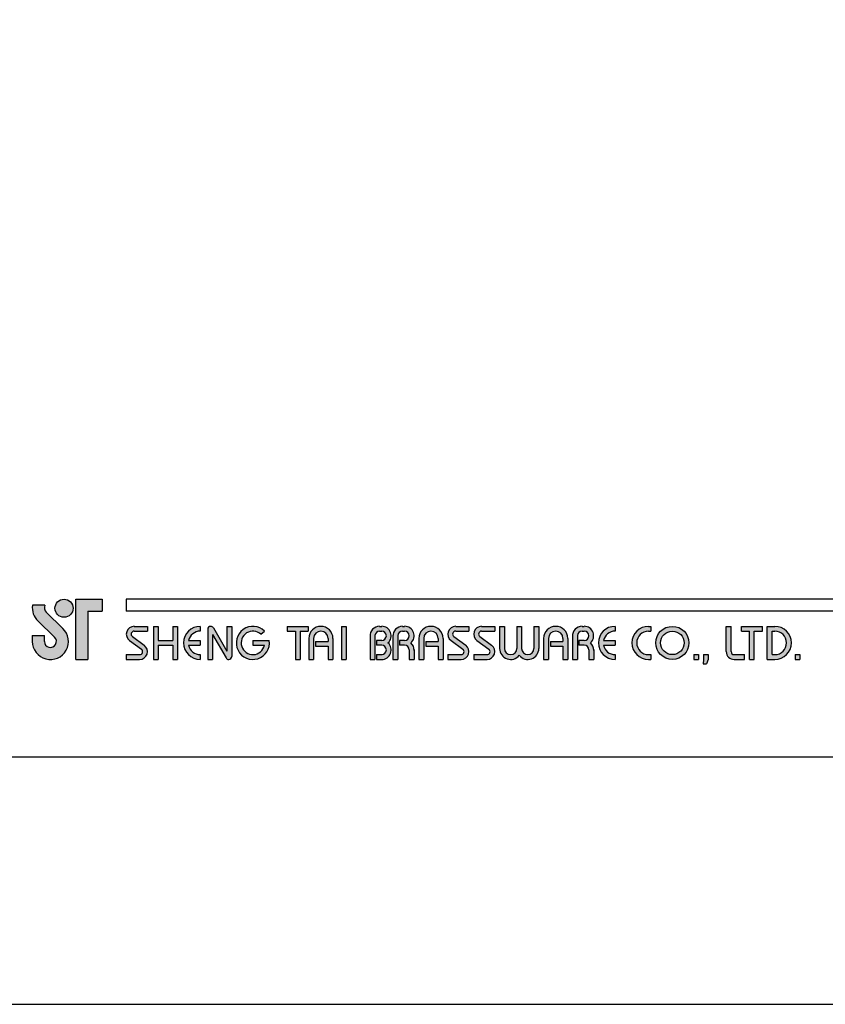
# Model space of a CAD drawing. Units: millimetres. Extents: x 20 to 466, y 30 to 907.
# Drawn here: x 274 to 327, y 610 to 675 of the extents above; entities that cross this region are included whole.
import ezdxf

# ---------------------------------------------------------------- set-up
doc = ezdxf.new("R2010")
doc.units = ezdxf.units.MM
doc.layers.add('A5', color=136, linetype='Continuous')
doc.layers.add('圖紙邊界', color=1, linetype='Continuous', plot=False)

msp = doc.modelspace()

# ---------------------------------------------------------------- hatches: boundary and pattern name
h = msp.add_hatch(color=256)
h.paths.add_polyline_path([(275.713, 636.562), (274.895, 636.562, 0.241208), (275.244, 635.537), (276.346, 634.471, -1.509937), (275.674, 634.186), (275.674, 634.582), (274.882, 634.582), (274.882, 634.186, 1.509937), (276.896, 635.04), (275.795, 636.106, -0.323109)])
h.paths.add_polyline_path([(279.476, 636.958), (277.733, 636.958), (277.733, 632.998), (278.525, 632.998), (278.525, 636.166), (279.476, 636.166)])
msp.add_hatch(color=256).paths.add_polyline_path([(276.372, 636.364, 1), (277.56, 636.364, 1)])
h = msp.add_hatch(color=256)
h.paths.add_polyline_path([(282.445, 635.176), (281.574, 635.176, 0.723861), (281.269, 634.247), (282.048, 633.673, -0.723861), (281.931, 633.315), (281.059, 633.315), (281.059, 632.998), (281.931, 632.998, 0.723861), (282.236, 633.928), (281.457, 634.502, -0.723861), (281.574, 634.86), (282.445, 634.86)])
h.paths.add_polyline_path([(284.425, 635.176), (284.108, 635.176), (284.108, 634.246), (283.158, 634.246), (283.158, 635.176), (282.841, 635.176), (282.841, 632.998), (283.158, 632.998), (283.158, 633.929), (284.108, 633.929), (284.108, 632.998), (284.425, 632.998)])
h.paths.add_polyline_path([(285.91, 634.86), (285.91, 635.176, 1), (285.91, 632.998), (285.91, 633.315, -0.354919), (285.154, 633.929), (285.91, 633.929), (285.91, 634.246), (285.154, 634.246, -0.354919)])
h.paths.add_polyline_path([(286.779, 635.078, 0.270388), (286.606, 635.176, 0.417862), (286.405, 634.978), (286.405, 632.998), (286.722, 632.998), (286.722, 634.632), (287.615, 633.097, 0.270388), (287.789, 632.998, 0.417862), (287.989, 633.196), (287.989, 635.176), (287.672, 635.176), (287.672, 633.543)])
h.paths.add_polyline_path([(290.452, 634.246), (289.375, 634.246), (289.375, 633.929), (290.131, 633.929, -3.815546), (289.903, 634.651), (290.146, 634.857, 6.212102)])
h.paths.add_polyline_path([(293.018, 635.176), (291.632, 635.176), (291.632, 634.86), (292.167, 634.86), (292.167, 632.998), (292.483, 632.998), (292.483, 634.86), (293.018, 634.86)])
h.paths.add_polyline_path([(293.05, 634.384), (293.05, 632.998), (293.367, 632.998), (293.367, 634.384, -1), (294.317, 634.384), (294.317, 634.186), (293.499, 634.186), (293.499, 633.87), (294.317, 633.87), (294.317, 632.998), (294.634, 632.998), (294.634, 634.384, 1)])
h.paths.add_polyline_path([(295.513, 635.176), (295.196, 635.176), (295.196, 632.998), (295.513, 632.998)])
h.paths.add_polyline_path([(297.838, 635.176), (297.698, 635.176, 0.398898), (297.075, 634.585), (297.075, 632.998), (297.393, 632.998), (297.393, 634.582, -0.386101), (297.698, 634.86), (297.838, 634.86, -1), (297.838, 634.246), (297.493, 634.246), (297.493, 633.929), (297.838, 633.929, -1), (297.838, 633.315), (297.493, 633.315), (297.493, 632.998), (297.838, 632.998, 0.688874), (298.253, 634.087, 0.688874)])
h.paths.add_polyline_path([(299.344, 635.176), (299.204, 635.176, 0.398898), (298.581, 634.585), (298.581, 632.998), (298.899, 632.998), (298.899, 634.582, -0.386101), (299.204, 634.86), (299.344, 634.86, -1), (299.344, 634.246), (298.999, 634.246), (298.999, 633.929), (299.344, 633.929, -0.414214), (299.651, 633.622), (299.651, 632.998), (299.967, 632.998), (299.967, 633.652, 0.201265), (299.76, 634.087, 0.688874)])
h.paths.add_polyline_path([(300.284, 634.384), (300.284, 632.998), (300.601, 632.998), (300.601, 634.384, -1), (301.551, 634.384), (301.551, 634.186), (300.732, 634.186), (300.732, 633.87), (301.551, 633.87), (301.551, 632.998), (301.868, 632.998), (301.868, 634.384, 1)])
h.paths.add_polyline_path([(303.571, 635.176), (302.7, 635.176, 0.723861), (302.394, 634.247), (303.174, 633.673, -0.723861), (303.056, 633.315), (302.185, 633.315), (302.185, 632.998), (303.056, 632.998, 0.723861), (303.362, 633.928), (302.582, 634.502, -0.723861), (302.7, 634.86), (303.571, 634.86)])
h.paths.add_polyline_path([(305.273, 635.176), (304.402, 635.176, 0.723861), (304.097, 634.247), (304.876, 633.673, -0.723861), (304.759, 633.315), (303.888, 633.315), (303.888, 632.998), (304.759, 632.998, 0.723861), (305.064, 633.928), (304.285, 634.502, -0.723861), (304.402, 634.86), (305.273, 634.86)])
h.paths.add_polyline_path([(305.907, 635.176), (305.59, 635.176), (305.59, 633.721, 0.70893), (306.877, 633.27, 0.70893), (308.164, 633.721), (308.164, 635.176), (307.847, 635.176), (307.847, 633.721, -1), (307.036, 633.721), (307.036, 635.176), (306.719, 635.176), (306.719, 633.721, -1), (305.907, 633.721)])
h.paths.add_polyline_path([(308.481, 634.384), (308.481, 632.998), (308.798, 632.998), (308.798, 634.384, -1), (309.748, 634.384), (309.748, 634.186), (308.929, 634.186), (308.929, 633.87), (309.748, 633.87), (309.748, 632.998), (310.065, 632.998), (310.065, 634.384, 1)])
h.paths.add_polyline_path([(311.145, 635.176), (311.004, 635.176, 0.398898), (310.382, 634.585), (310.382, 632.998), (310.699, 632.998), (310.699, 634.582, -0.386101), (311.004, 634.86), (311.145, 634.86, -1), (311.145, 634.246), (310.799, 634.246), (310.799, 633.929), (311.145, 633.929, -0.414214), (311.451, 633.622), (311.451, 632.998), (311.768, 632.998), (311.768, 633.652, 0.201265), (311.56, 634.087, 0.688874)])
h.paths.add_polyline_path([(313.173, 635.176, 1), (313.173, 632.998), (313.173, 633.315, -0.354919), (312.418, 633.929), (313.173, 633.929), (313.173, 634.246), (312.418, 634.246, -0.354919), (313.173, 634.86)])
h.paths.add_polyline_path([(315.533, 635.176), (315.371, 635.176, 1), (315.371, 632.998), (315.533, 632.998), (315.533, 633.315), (315.371, 633.315, -1), (315.371, 634.86), (315.533, 634.86)])
h.paths.add_polyline_path([(315.85, 634.087, 1), (318.027, 634.087, 1)])
h.paths.add_polyline_path([(317.711, 634.087, -1), (316.166, 634.087, -1)], flags=16)
h.paths.add_polyline_path([(320.799, 635.176), (320.483, 635.176), (320.483, 633.513, 0.414214), (320.997, 632.998), (321.67, 632.998), (321.67, 633.315), (320.997, 633.315, -0.414214), (320.799, 633.513)])
h.paths.add_polyline_path([(322.858, 635.176), (321.472, 635.176), (321.472, 634.86), (322.007, 634.86), (322.007, 632.998), (322.324, 632.998), (322.324, 634.86), (322.858, 634.86)])
h.paths.add_polyline_path([(323.67, 635.176), (323.175, 635.176), (323.175, 632.998), (323.67, 632.998, 1)])
h.paths.add_polyline_path([(323.492, 634.86), (323.67, 634.86, -1), (323.67, 633.315), (323.492, 633.315)], flags=16)
h = msp.add_hatch(color=256)
h.paths.add_polyline_path([(318.661, 633.315), (318.344, 633.315), (318.344, 632.998), (318.661, 632.998)])
h.paths.add_polyline_path([(319.295, 633.315), (318.978, 633.315), (318.978, 632.998), (318.967, 632.721), (319.18, 632.721), (319.295, 632.998)])
h.paths.add_polyline_path([(325.323, 633.315), (325.006, 633.315), (325.006, 632.998), (325.323, 632.998)])

# ---------------------------------------------------------------- linework, layer by layer
for p, q in [((275.713, 636.562), (274.895, 636.562)), ((277.733, 632.998), (277.733, 636.958)), ((277.733, 636.958), (279.476, 636.958)), ((279.476, 636.958), (279.476, 636.166)), ((380.749, 636.958), (281.059, 636.958)), ((275.795, 636.106), (276.896, 635.04)), ((278.525, 636.166), (278.525, 632.998)), ((278.525, 636.166), (279.476, 636.166)), ((380.749, 636.166), (281.059, 636.166)), ((275.244, 635.537), (276.346, 634.471)), ((281.574, 635.176), (282.445, 635.176)), ((282.445, 635.176), (282.445, 634.86)), ((282.841, 635.176), (282.841, 632.998)), ((282.841, 635.176), (283.158, 635.176)), ((283.158, 635.176), (283.158, 634.246)), ((284.108, 635.176), (284.425, 635.176)), ((284.108, 635.176), (284.108, 634.246)), ((284.425, 635.176), (284.425, 632.998)), ((285.91, 635.176), (285.91, 634.86)), ((286.603, 635.176), (286.608, 635.176)), ((287.672, 635.176), (287.989, 635.176)), ((287.672, 635.176), (287.672, 633.543)), ((287.989, 635.176), (287.989, 633.196)), ((291.632, 635.176), (293.018, 635.176)), ((291.632, 635.176), (291.632, 634.86)), ((293.018, 635.176), (293.018, 634.86)), ((295.196, 635.176), (295.196, 632.998)), ((295.196, 635.176), (295.513, 635.176)), ((295.513, 635.176), (295.513, 632.998)), ((297.698, 635.176), (297.838, 635.176)), ((299.204, 635.176), (299.344, 635.176)), ((302.7, 635.176), (303.571, 635.176)), ((302.7, 635.176), (303.571, 635.176)), ((303.571, 635.176), (303.571, 634.86)), ((304.402, 635.176), (305.273, 635.176)), ((304.402, 635.176), (305.273, 635.176)), ((305.273, 635.176), (305.273, 634.86)), ((305.59, 635.176), (305.907, 635.176)), ((305.59, 635.176), (305.59, 633.721)), ((305.907, 635.176), (305.907, 633.721)), ((306.719, 635.176), (307.036, 635.176)), ((306.719, 635.176), (306.719, 633.721)), ((307.036, 635.176), (307.036, 633.721)), ((307.847, 635.176), (308.164, 635.176)), ((307.847, 635.176), (307.847, 633.721)), ((308.164, 635.176), (308.164, 633.721)), ((311.004, 635.176), (311.145, 635.176)), ((311.004, 635.176), (311.145, 635.176)), ((313.173, 635.176), (313.173, 634.86)), ((315.371, 635.176), (315.533, 635.176)), ((315.533, 635.176), (315.533, 634.86)), ((320.483, 635.176), (320.799, 635.176)), ((320.483, 633.513), (320.483, 635.176)), ((320.799, 633.513), (320.799, 635.176)), ((321.472, 635.176), (322.858, 635.176)), ((321.472, 634.86), (321.472, 635.176)), ((322.858, 634.86), (322.858, 635.176)), ((323.175, 632.998), (323.175, 635.176)), ((323.175, 635.176), (323.67, 635.176)), ((274.882, 634.582), (275.674, 634.582)), ((274.882, 634.582), (274.882, 634.127)), ((275.674, 634.186), (275.674, 634.582)), ((281.457, 634.502), (282.236, 633.928)), ((281.574, 634.86), (282.445, 634.86)), ((286.405, 634.978), (286.405, 632.998)), ((286.722, 634.632), (287.615, 633.097)), ((286.722, 634.632), (286.722, 632.998)), ((286.779, 635.078), (287.672, 633.543)), ((289.903, 634.651), (290.146, 634.857)), ((291.632, 634.86), (292.167, 634.86)), ((292.167, 634.86), (292.167, 632.998)), ((292.483, 634.86), (292.483, 632.998)), ((292.483, 634.86), (293.018, 634.86)), ((297.075, 634.585), (297.075, 632.998)), ((297.393, 634.582), (297.393, 632.998)), ((297.698, 634.86), (297.838, 634.86)), ((298.581, 634.585), (298.581, 632.998)), ((298.581, 634.585), (298.581, 632.998)), ((298.899, 634.582), (298.899, 632.998)), ((299.204, 634.86), (299.344, 634.86)), ((302.582, 634.502), (303.362, 633.928)), ((302.7, 634.86), (303.571, 634.86)), ((304.285, 634.502), (305.064, 633.928)), ((304.402, 634.86), (305.273, 634.86)), ((310.382, 634.585), (310.382, 632.998)), ((310.699, 634.582), (310.699, 632.998)), ((311.004, 634.86), (311.145, 634.86)), ((315.371, 634.86), (315.533, 634.86)), ((321.472, 634.86), (322.007, 634.86)), ((322.007, 632.998), (322.007, 634.86)), ((322.324, 632.998), (322.324, 634.86)), ((322.324, 634.86), (322.858, 634.86)), ((323.492, 633.315), (323.492, 634.86)), ((323.492, 634.86), (323.67, 634.86)), ((281.269, 634.247), (282.048, 633.673)), ((283.158, 634.246), (284.108, 634.246)), ((283.158, 633.929), (283.158, 632.998)), ((283.158, 633.929), (284.108, 633.929)), ((284.108, 633.929), (284.108, 632.998)), ((285.154, 634.246), (285.91, 634.246)), ((285.154, 633.929), (285.91, 633.929)), ((285.91, 634.246), (285.91, 633.929)), ((289.375, 634.246), (290.452, 634.246)), ((289.375, 634.246), (289.375, 633.929)), ((289.375, 633.929), (290.131, 633.929)), ((293.05, 634.384), (293.05, 632.998)), ((293.367, 634.384), (293.367, 632.998)), ((293.499, 634.186), (294.317, 634.186)), ((293.499, 634.186), (293.499, 633.87)), ((293.499, 633.87), (294.317, 633.87)), ((294.317, 634.384), (294.317, 634.186)), ((294.317, 633.87), (294.317, 632.998)), ((294.634, 634.384), (294.634, 632.998)), ((297.493, 634.246), (297.493, 633.929)), ((297.838, 634.246), (297.493, 634.246)), ((297.838, 633.929), (297.493, 633.929)), ((299.344, 634.246), (298.999, 634.246)), ((298.999, 634.246), (298.999, 633.929)), ((299.344, 633.929), (298.999, 633.929)), ((300.284, 634.384), (300.284, 632.998)), ((300.601, 634.384), (300.601, 632.998)), ((300.732, 634.186), (301.551, 634.186)), ((300.732, 634.186), (300.732, 633.87)), ((300.732, 633.87), (301.551, 633.87)), ((301.551, 634.384), (301.551, 634.186)), ((301.551, 633.87), (301.551, 632.998)), ((301.868, 634.384), (301.868, 632.998)), ((302.394, 634.247), (303.174, 633.673)), ((304.097, 634.247), (304.876, 633.673)), ((308.481, 634.384), (308.481, 632.998)), ((308.798, 634.384), (308.798, 632.998)), ((308.929, 634.186), (308.929, 633.87)), ((308.929, 634.186), (309.748, 634.186)), ((308.929, 633.87), (309.748, 633.87)), ((309.748, 634.384), (309.748, 634.186)), ((309.748, 633.87), (309.748, 632.998)), ((310.065, 634.384), (310.065, 632.998)), ((310.382, 634.384), (310.382, 632.998)), ((310.799, 634.246), (310.799, 633.929)), ((311.145, 634.246), (310.799, 634.246)), ((311.145, 633.929), (310.799, 633.929)), ((312.418, 634.246), (313.173, 634.246)), ((312.418, 633.929), (313.173, 633.929)), ((313.173, 634.246), (313.173, 633.929)), ((281.059, 633.315), (281.059, 632.998)), ((281.059, 633.315), (281.931, 633.315)), ((285.91, 633.315), (285.91, 632.998)), ((297.493, 633.315), (297.493, 632.998)), ((297.493, 633.315), (297.867, 633.315)), ((299.651, 633.622), (299.651, 632.998)), ((299.967, 633.652), (299.967, 632.998)), ((302.185, 633.315), (303.056, 633.315)), ((302.185, 633.315), (302.185, 632.998)), ((303.888, 633.315), (304.759, 633.315)), ((303.888, 633.315), (303.888, 632.998)), ((311.451, 633.622), (311.451, 632.998)), ((311.768, 633.652), (311.768, 632.998)), ((313.173, 633.315), (313.173, 632.998)), ((315.371, 633.315), (315.533, 633.315)), ((315.533, 633.315), (315.533, 632.998)), ((318.344, 633.315), (318.344, 632.998)), ((318.344, 633.315), (318.661, 633.315)), ((318.661, 633.315), (318.661, 632.998)), ((318.978, 633.315), (318.978, 632.998)), ((318.978, 633.315), (319.295, 633.315)), ((319.295, 633.315), (319.295, 632.998)), ((320.997, 633.315), (321.67, 633.315)), ((321.67, 632.998), (321.67, 633.315)), ((323.492, 633.315), (323.67, 633.315)), ((325.006, 633.315), (325.006, 632.998)), ((325.006, 633.315), (325.323, 633.315)), ((325.323, 633.315), (325.323, 632.998)), ((277.733, 632.998), (278.525, 632.998)), ((281.059, 632.998), (281.931, 632.998)), ((282.841, 632.998), (283.158, 632.998)), ((284.108, 632.998), (284.425, 632.998)), ((286.405, 632.998), (286.722, 632.998)), ((287.786, 632.998), (287.791, 632.998)), ((292.167, 632.998), (292.483, 632.998)), ((293.05, 632.998), (293.367, 632.998)), ((294.317, 632.998), (294.634, 632.998)), ((295.196, 632.998), (295.513, 632.998)), ((297.075, 632.998), (297.393, 632.998)), ((297.493, 632.998), (297.838, 632.998)), ((298.581, 632.998), (298.899, 632.998)), ((298.581, 632.998), (298.899, 632.998)), ((299.651, 632.998), (299.967, 632.998)), ((300.284, 632.998), (300.601, 632.998)), ((300.284, 632.998), (300.601, 632.998)), ((301.551, 632.998), (301.868, 632.998)), ((301.551, 632.998), (301.868, 632.998)), ((302.185, 632.998), (303.056, 632.998)), ((302.185, 632.998), (303.056, 632.998)), ((303.888, 632.998), (304.759, 632.998)), ((303.888, 632.998), (304.759, 632.998)), ((308.481, 632.998), (308.798, 632.998)), ((308.481, 632.998), (308.798, 632.998)), ((309.748, 632.998), (310.065, 632.998)), ((309.748, 632.998), (310.065, 632.998)), ((310.382, 632.998), (310.699, 632.998)), ((310.382, 632.998), (310.699, 632.998)), ((310.382, 632.998), (310.699, 632.998)), ((311.451, 632.998), (311.768, 632.998)), ((315.371, 632.998), (315.533, 632.998)), ((318.344, 632.998), (318.661, 632.998)), ((318.978, 632.998), (318.967, 632.721)), ((318.967, 632.721), (319.18, 632.721)), ((319.295, 632.998), (319.18, 632.721)), ((320.997, 632.998), (321.67, 632.998)), ((322.007, 632.998), (322.324, 632.998)), ((323.175, 632.998), (323.67, 632.998)), ((325.006, 632.998), (325.323, 632.998))]:
    msp.add_line(p, q)
at = {"ltscale": 10}
msp.add_line((281.059, 636.958), (281.059, 636.166), dxfattribs=at)
for centre, radius in [((276.966, 636.364), 0.594), ((316.939, 634.087), 1.089), ((316.939, 634.087), 0.772)]:
    msp.add_circle(centre, radius)
for centre, radius, start, end in [((276.07, 636.391), 1.188, 171.69252, 226.57501), ((276.07, 636.391), 0.396, 154.31291, 225.93726), ((281.574, 634.662), 0.515, 90, 233.59731), ((285.91, 634.087), 1.089, 90, 270), ((286.603, 634.978), 0.198, 90, 180), ((286.608, 634.978), 0.198, 30.19162, 90), ((289.375, 634.087), 1.089, 44.9428, 8.3636), ((293.842, 634.384), 0.792, 0, 180), ((297.698, 634.553), 0.624, 90, 183.01213), ((297.838, 634.553), 0.624, 311.75221, 90), ((299.204, 634.553), 0.624, 90, 183.01213), ((299.344, 634.553), 0.624, 311.75221, 90), ((301.076, 634.384), 0.792, 0, 180), ((302.7, 634.662), 0.515, 90, 233.59731), ((304.402, 634.662), 0.515, 90, 233.59731), ((309.273, 634.384), 0.792, 0, 180), ((311.004, 634.553), 0.624, 90, 183.01213), ((311.145, 634.553), 0.624, 311.75221, 90), ((313.173, 634.087), 1.089, 90, 270), ((315.371, 634.087), 1.089, 90, 270), ((323.67, 634.087), 1.089, 270, 90), ((276.07, 634.186), 1.188, 180, 45.93726), ((281.574, 634.662), 0.198, 90, 233.59731), ((285.91, 634.087), 0.772, 90, 168.163), ((289.375, 634.087), 0.772, 46.90737, 348.163), ((293.842, 634.384), 0.475, 0, 180), ((297.698, 634.553), 0.307, 90, 174.44656), ((297.838, 634.553), 0.307, 270, 90), ((299.204, 634.553), 0.307, 90, 174.44656), ((299.344, 634.553), 0.307, 270, 90), ((301.076, 634.384), 0.475, 0, 180), ((302.7, 634.662), 0.198, 90, 233.59731), ((304.402, 634.662), 0.198, 90, 233.59731), ((309.273, 634.384), 0.475, 0, 180), ((311.004, 634.553), 0.307, 90, 174.44656), ((311.145, 634.553), 0.307, 270, 90), ((313.173, 634.087), 0.772, 90, 168.163), ((315.371, 634.087), 0.772, 90, 270), ((323.67, 634.087), 0.772, 270, 90), ((276.07, 634.186), 0.396, 180, 45.93726), ((281.931, 633.513), 0.515, 270, 53.59731), ((285.91, 634.087), 0.772, 191.837, 270), ((297.838, 633.622), 0.624, 270, 48.24779), ((297.838, 633.622), 0.307, 270, 90), ((299.344, 633.622), 0.307, 0, 90), ((299.344, 633.622), 0.624, 357.2706, 48.24779), ((303.056, 633.513), 0.515, 270, 53.59731), ((304.759, 633.513), 0.515, 270, 53.59731), ((311.145, 633.622), 0.307, 0, 90), ((311.145, 633.622), 0.624, 357.2706, 48.24779), ((313.173, 634.087), 0.772, 191.837, 270), ((281.931, 633.513), 0.198, 270, 53.59731), ((287.791, 633.196), 0.198, 270, 0), ((303.056, 633.513), 0.198, 270, 53.59731), ((304.759, 633.513), 0.198, 270, 53.59731), ((306.313, 633.721), 0.723, 180, 321.33589), ((306.313, 633.721), 0.406, 180, 0), ((307.441, 633.721), 0.723, 218.66411, 0), ((307.441, 633.721), 0.406, 180, 0), ((320.997, 633.513), 0.515, 180, 270), ((320.997, 633.513), 0.198, 180, 270), ((287.786, 633.196), 0.198, 210.19162, 270)]:
    msp.add_arc(centre, radius, start, end)
at = {"layer": 'A5', "ltscale": 10}
msp.add_lwpolyline([(237.889, 891.072), (431.425, 891.072), (431.425, 626.572), (237.889, 626.572)], close=True, dxfattribs=at)
at = {"layer": '圖紙邊界', "ltscale": 10}
msp.add_lwpolyline([(229.657, 610.322), (439.657, 610.322), (439.657, 907.322), (229.657, 907.322)], close=True, dxfattribs=at)

doc.saveas('drawing.dxf')
